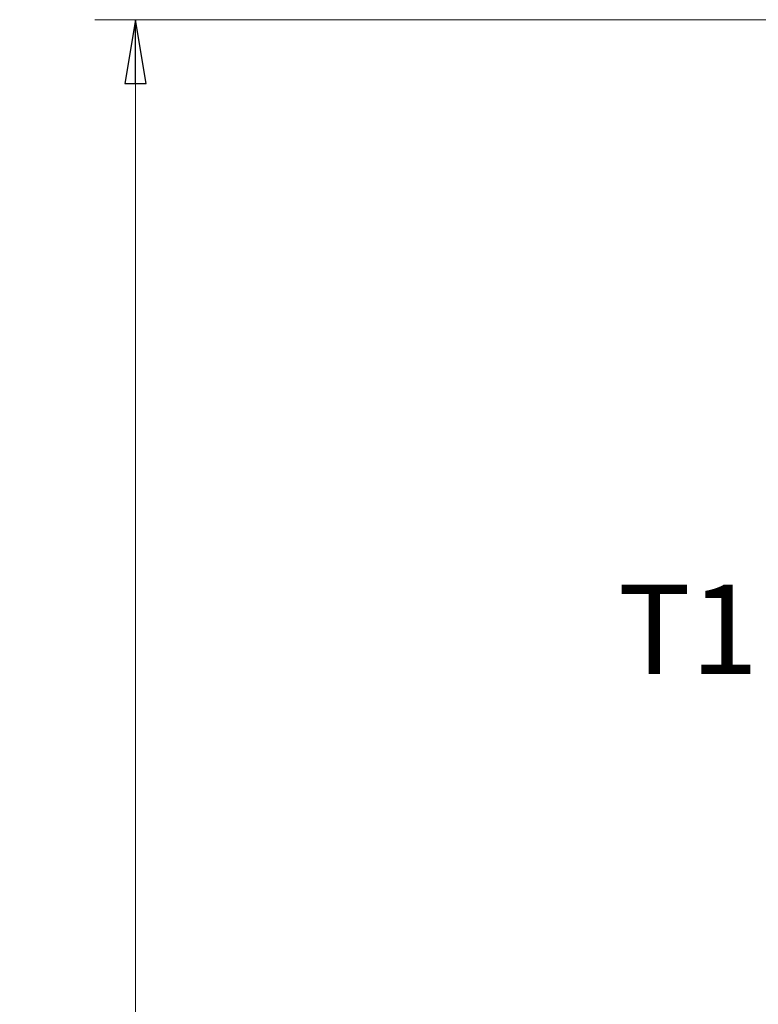
# Model space of a CAD drawing. Extents: x -5423 to -1752, y 1462 to 4363.
# Drawn here: x -2947 to -2658, y 3844 to 4230 of the extents above; entities that cross this region are included whole.
import ezdxf

# ---------------------------------------------------------------- set-up
doc = ezdxf.new("R2010")
doc.units = 0
doc.header["$LTSCALE"] = 5
doc.layers.add('SLD-0', color=7, linetype='Continuous')
doc.styles.add('STANDARD-BrunnerGroßer Text', font='arial.ttf')
doc.dimstyles.new('STANDARD-Brunner-IIGroßer Text', dxfattribs={"dimscale": 5, "dimtxt": 8, "dimasz": 5, "dimexe": 3.175, "dimexo": 0, "dimgap": 0.762, "dimtad": 1, "dimdec": 0, "dimrnd": 1e-08, "dimtxsty": 'STANDARD-BrunnerGroßer Text', "dimblk": 'Filled-1', "dimcen": 0.09, "dimdle": 10, "dimclrd": 7, "dimclre": 7, "dimclrt": 7, "dimadec": 1, "dimazin": 2, "dimtfac": 0.666667, "dimtdec": 0, "dimtmove": 0, "dimatfit": 3, "dimldrblk": 'Filled-1', "dimfxl": 1, "dimtolj": 1, "dimlwd": 15, "dimlwe": 15, "dimarcsym": 0})

# ---------------------------------------------------------------- blocks, each defined once
blk = doc.blocks.new('Filled-1')
at = {"color": 0}
for p, q in [((0, 0), (-1, 0.167)), ((-1, 0.167), (-1, -0.167)), ((-1, 0), (0, 0)), ((-1, -0.167), (0, 0))]:
    blk.add_line(p, q, dxfattribs=at)
at = {"color": 0, "flags": 128}
blk.add_lwpolyline([(-1, -0.167), (0, 0), (-1, 0.167), (-1, -0.167)], dxfattribs=at)
at = {"color": 0}
blk.add_solid([(-1, -0.167), (0, 0), (-1, 0.167), (-1, -0.167)], dxfattribs=at)
blk = doc.blocks.new('*D47')
at = {"layer": 'Defpoints', "color": 0}
for p in [(-2504.93, 4229.87), (-2901.78, 3011.22), (-2606.53, 3011.22)]:
    blk.add_point(p, dxfattribs=at)
at = {"layer": 'SLD-0', "color": 7, "lineweight": 15}
for p, q in [((-2504.93, 4229.87), (-2917.65, 4229.87)), ((-2901.78, 4204.87), (-2901.78, 3036.22)), ((-2606.53, 3011.22), (-2917.65, 3011.22))]:
    blk.add_line(p, q, dxfattribs=at)
at = {"layer": 'SLD-0', "color": 7, "lineweight": 15, "xscale": 25, "yscale": 25, "zscale": 25}
for p, rotation in [((-2901.78, 4229.87), 90), ((-2901.78, 3011.22), 270)]:
    blk.add_blockref('Filled-1', p, dxfattribs=dict(at, rotation=rotation))
at = {"layer": 'SLD-0', "color": 7, "lineweight": 15, "insert": (-2946.43, 3616.66), "char_height": 40, "attachment_point": 2, "rotation": 90, "style": 'STANDARD-BrunnerGroßer Text'}
blk.add_mtext('\\A1;1219', dxfattribs=at)

msp = doc.modelspace()

# ---------------------------------------------------------------- texts
at = {"layer": 'SLD-0', "color": 0, "lineweight": 15, "insert": (-2712.8, 4008.66), "char_height": 35, "attachment_point": 1, "style": 'STANDARD-BrunnerGroßer Text'}
msp.add_mtext('T1', dxfattribs=at)

# ---------------------------------------------------------------- dimensions: what is measured, and where the dimension line sits
at = {"layer": 'SLD-0', "color": 7, "lineweight": 15}
dim = msp.add_linear_dim(base=(-2901.78, 3011.22), p1=(-2504.93, 4229.87), p2=(-2606.53, 3011.22), angle=90, dimstyle='STANDARD-Brunner-IIGroßer Text', dxfattribs=at)
dim.commit()
dim.dimension.update_dxf_attribs({"geometry": '*D47', "text_midpoint": (-2901.78, 3616.66), "dimtype": 160})

doc.saveas('drawing.dxf')
